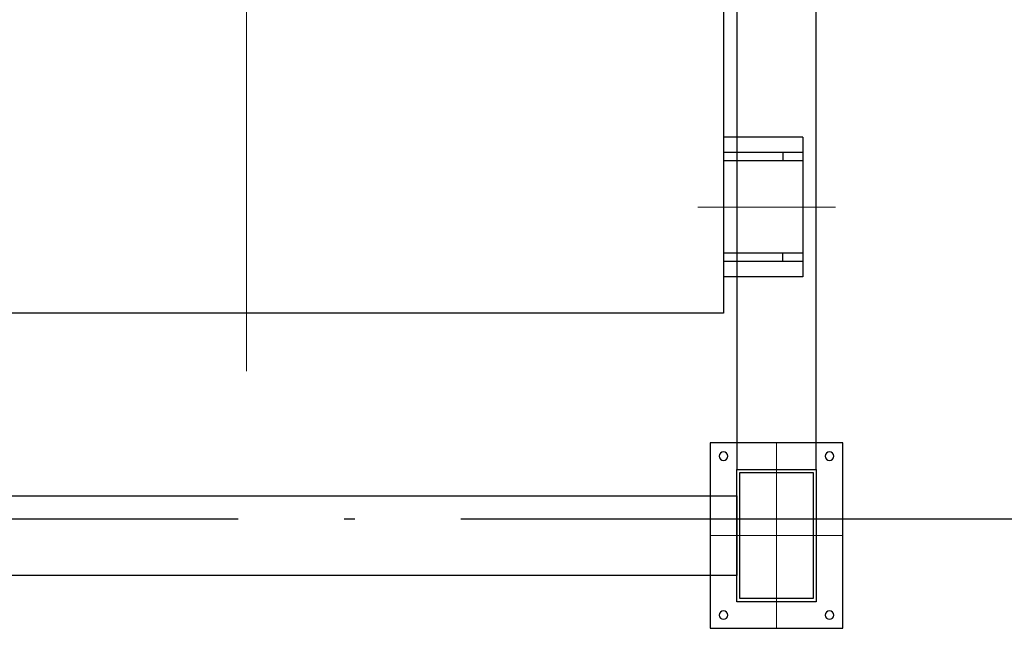
# Model space of a CAD drawing. Extents: x 95247 to 286553, y 41457 to 131457.
# Drawn here: x 252905 to 254763, y 78450 to 79599 of the extents above; entities that cross this region are included whole.
import ezdxf

# ---------------------------------------------------------------- set-up
doc = ezdxf.new("R2010")
doc.units = 0
doc.header["$LTSCALE"] = 1000
doc.header["$MEASUREMENT"] = 0
doc.linetypes.add('CENTER', pattern=[7, 4, -1, 1, -1])
doc.linetypes.add('DOTE', pattern=[2.42, 2, -0.2, 0.02, -0.2])
doc.layers.add('DOTE', color=8, linetype='DOTE')
doc.layers.add('粗实线', color=7, linetype='Continuous', lineweight=30)

# ---------------------------------------------------------------- blocks, each defined once
blk = doc.blocks.new('A$C032A6ACB')
at = {"layer": '粗实线', "color": 1, "linetype": 'CENTER', "lineweight": 9, "ltscale": 5}
for p, q in [((1111.1, 2019.9), (1111.1, 0)), ((0, 1709.9), (259.9, 1709.9))]:
    blk.add_line(p, q, dxfattribs=at)
at = {"layer": '粗实线', "color": 6, "lineweight": 30, "ltscale": 4}
for p, q in [((61.2, 1841.9), (211.4, 1841.9)), ((61.2, 1577.9), (61.2, 1841.9)), ((61.2, 1812.9), (211.4, 1812.9)), ((99.2, 1812.9), (99.2, 1796.9)), ((61.2, 1796.9), (211.4, 1796.9)), ((61.2, 1622.9), (211.4, 1622.9)), ((99.2, 1606.9), (99.2, 1622.9)), ((61.2, 1606.9), (211.4, 1606.9)), ((61.2, 1577.9), (211.4, 1577.9))]:
    blk.add_line(p, q, dxfattribs=at)
blk.add_lwpolyline([(211.4, 1909.9), (2011.4, 1909.9), (2011.4, 109.9), (211.4, 109.9)], close=True, dxfattribs=at)
blk = doc.blocks.new('A$C0B9005CD')
at = {"layer": '粗实线', "color": 5, "linetype": 'CENTER', "lineweight": 9, "ltscale": 2}
for p, q in [((125, 0), (125, 350)), ((0, 175), (250, 175))]:
    blk.add_line(p, q, dxfattribs=at)
at = {"layer": '粗实线', "color": 5, "linetype": 'ByBlock', "lineweight": 30}
for points in [[(0, 0), (0, 350), (250, 350), (250, 0)], [(200, 50), (200, 300), (50, 300), (50, 50)], [(194, 56), (194, 294), (56, 294), (56, 56)]]:
    blk.add_lwpolyline(points, close=True, dxfattribs=at)
for centre in [(25, 325), (225, 325), (25, 25), (225, 25)]:
    blk.add_circle(centre, 8, dxfattribs=at)

msp = doc.modelspace()

# ---------------------------------------------------------------- linework, layer by layer
at = {"layer": 'DOTE', "color": 2}
msp.add_line((227117.4, 78656.6), (286553, 78656.6), dxfattribs=at)
at = {"layer": '粗实线', "color": 5, "lineweight": 30, "ltscale": 4}
for points in [[(254408, 83299.9), (254258, 83299.9), (254258, 78749.9), (254408, 78749.9)], [(254258, 78549.9), (252408.2, 78549.9), (252408.2, 78699.9), (254258, 78699.9)]]:
    msp.add_lwpolyline(points, close=True, dxfattribs=at)

# ---------------------------------------------------------------- block references
at = {"layer": '粗实线', "color": 6, "lineweight": 30, "ltscale": 4, "rotation": 180}
msp.add_blockref('A$C032A6ACB', (254444.2, 80954.9), dxfattribs=at)
at = {"layer": '粗实线', "color": 7, "lineweight": 30, "ltscale": 4, "xscale": -1}
msp.add_blockref('A$C0B9005CD', (254458, 78449.9), dxfattribs=at)

doc.saveas('drawing.dxf')
